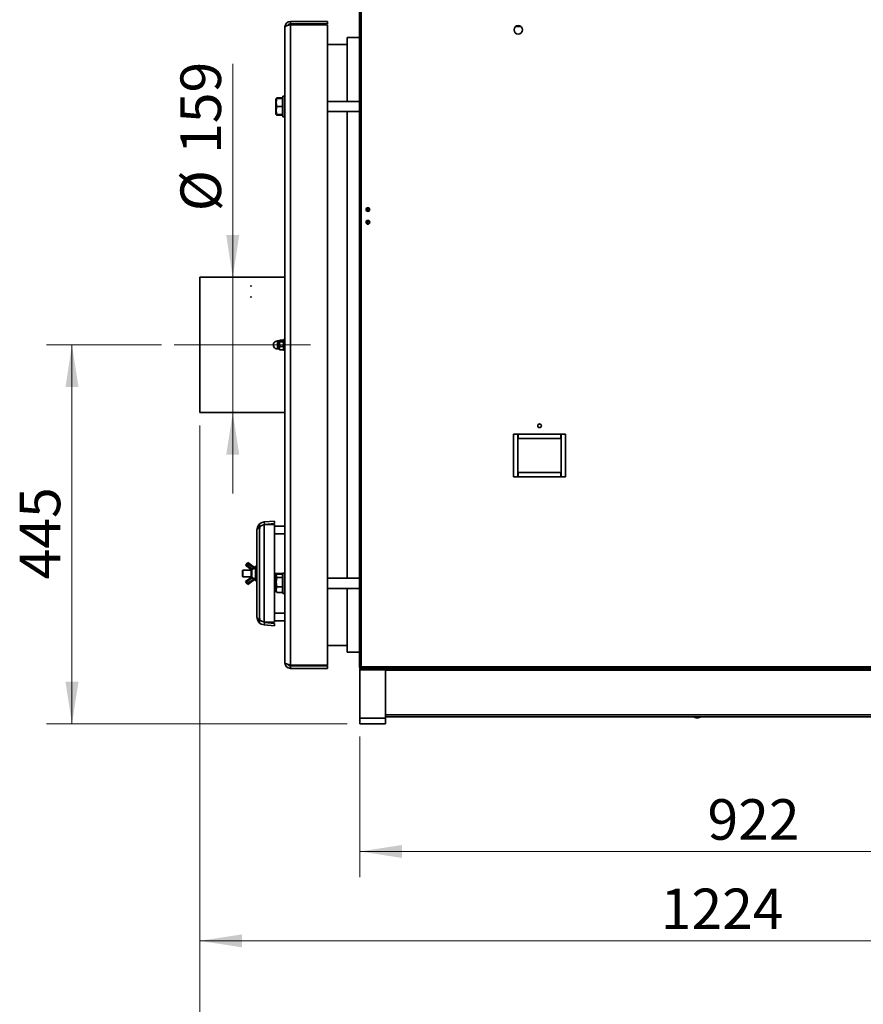
# Model space of a CAD drawing. Units: millimetres. Extents: x 0 to 6300, y 0 to 4455.
# Drawn here: x 1668 to 2659, y 2194 to 3350 of the extents above; entities that cross this region are included whole.
import ezdxf

# ---------------------------------------------------------------- set-up
doc = ezdxf.new("R2010")
doc.units = ezdxf.units.MM
doc.header["$LTSCALE"] = 15
doc.header["$PDSIZE"] = -1
doc.linetypes.add('CENTERX2', pattern=[20.32, 12.7, -2.54, 2.54, -2.54])
doc.layers.add('KONTUR', color=7, linetype='Continuous', lineweight=35)
doc.styles.add('SLDTEXTSTYLE0', font='TXT', dxfattribs={"width": 0.605})
doc.dimstyles.new('SLDDIMSTYLE0', dxfattribs={"dimtxt": 46.229736, "dimasz": 49.53, "dimexe": 0, "dimexo": 0.0625, "dimgap": 11.557434, "dimtad": 1, "dimdec": 0, "dimrnd": 1e-09, "dimzin": 12, "dimdsep": 46, "dimtxsty": 'SLDTEXTSTYLE0', "dimsah": 1, "dimcen": 0.09, "dimadec": 0, "dimazin": 3, "dimtfac": 1, "dimtdec": 0, "dimtofl": 0, "dimtmove": 0, "dimatfit": 3, "dimfxl": 0, "dimfrac": 2, "dimtolj": 1, "dimtzin": 12, "dimarcsym": 0})
doc.dimstyles.new('SLDDIMSTYLE1', dxfattribs={"dimtxt": 46.229736, "dimasz": 49.53, "dimexe": 0, "dimexo": 0.0625, "dimgap": 11.557434, "dimtad": 1, "dimrnd": 1e-09, "dimzin": 12, "dimdsep": 46, "dimtxsty": 'SLDTEXTSTYLE0', "dimsah": 1, "dimcen": 0.09, "dimadec": 0, "dimazin": 3, "dimtfac": 1, "dimtofl": 0, "dimtmove": 0, "dimatfit": 3, "dimfxl": 0, "dimfrac": 2, "dimtolj": 1, "dimtzin": 12, "dimarcsym": 0})
doc.dimstyles.new('SLDDIMSTYLE2', dxfattribs={"dimtxt": 46.229736, "dimasz": 49.53, "dimexe": 0, "dimexo": 0.0625, "dimgap": 11.557434, "dimtad": 1, "dimrnd": 1e-09, "dimzin": 12, "dimdsep": 46, "dimtxsty": 'SLDTEXTSTYLE0', "dimsah": 1, "dimcen": 0.09, "dimadec": 0, "dimazin": 3, "dimtfac": 1, "dimtmove": 0, "dimatfit": 0, "dimfxl": 0, "dimfrac": 2, "dimtolj": 1, "dimtzin": 12, "dimarcsym": 0})

# ---------------------------------------------------------------- blocks, each defined once
blk = doc.blocks.new('_D_3')
at = {"color": 7, "linetype": 'Continuous', "lineweight": 18}
for p, q in [((1879.5, 2873.7), (1879.5, 2133.5)), ((3586, 2696.1), (3586, 2133.5)), ((3586, 2163.5), (1879.5, 2163.5))]:
    blk.add_line(p, q, dxfattribs=at)
for points in [[(1879.5, 2163.5), (1929.1, 2155.8), (1929.1, 2171.1)], [(3586, 2163.5), (3536.4, 2171.1), (3536.4, 2155.8)]]:
    blk.add_solid(points, dxfattribs=at)
at = {"color": 7, "linetype": 'Continuous', "lineweight": 18, "insert": (2662.2, 2224.9), "char_height": 47.62, "attachment_point": 1, "style": 'SLDTEXTSTYLE0'}
blk.add_mtext('1706', dxfattribs=at)
blk = doc.blocks.new('_D_5')
at = {"color": 7, "linetype": 'Continuous', "lineweight": 18}
for p, q in [((2067.5, 2508.2), (2067.5, 2343.2)), ((2989.5, 2508.2), (2989.5, 2343.2)), ((2067.5, 2373.2), (2989.5, 2373.2))]:
    blk.add_line(p, q, dxfattribs=at)
for points in [[(2067.5, 2373.2), (2117.1, 2365.6), (2117.1, 2380.8)], [(2989.5, 2373.2), (2940, 2380.8), (2940, 2365.6)]]:
    blk.add_solid(points, dxfattribs=at)
at = {"color": 7, "linetype": 'Continuous', "lineweight": 18, "insert": (2475.6, 2434.6), "char_height": 47.62, "attachment_point": 1, "style": 'SLDTEXTSTYLE0'}
blk.add_mtext('922', dxfattribs=at)
blk = doc.blocks.new('_D_6')
at = {"color": 7, "linetype": 'Continuous', "lineweight": 18}
for p, q in [((1879.5, 2873.7), (1879.5, 2238.2)), ((3103, 2573.8), (3103, 2238.2)), ((3103, 2268.2), (1879.5, 2268.2))]:
    blk.add_line(p, q, dxfattribs=at)
for points in [[(1879.5, 2268.2), (1929.1, 2260.6), (1929.1, 2275.8)], [(3103, 2268.2), (3053.5, 2275.8), (3053.5, 2260.6)]]:
    blk.add_solid(points, dxfattribs=at)
at = {"color": 7, "linetype": 'Continuous', "lineweight": 18, "insert": (2420.7, 2329.6), "char_height": 47.62, "attachment_point": 1, "style": 'SLDTEXTSTYLE0'}
blk.add_mtext('1224', dxfattribs=at)
blk = doc.blocks.new('_D_7')
at = {"color": 7, "linetype": 'Continuous', "lineweight": 18}
for p, q in [((1834.5, 2968.2), (1699.5, 2968.2)), ((1729.5, 2968.2), (1729.5, 2523.2)), ((2052.5, 2523.2), (1699.5, 2523.2))]:
    blk.add_line(p, q, dxfattribs=at)
for points in [[(1729.5, 2968.2), (1721.9, 2918.7), (1737.2, 2918.7)], [(1729.5, 2523.2), (1737.2, 2572.7), (1721.9, 2572.7)]]:
    blk.add_solid(points, dxfattribs=at)
at = {"color": 7, "linetype": 'Continuous', "lineweight": 18, "insert": (1668.1, 2692.8), "char_height": 47.62, "attachment_point": 1, "rotation": 90, "style": 'SLDTEXTSTYLE0'}
blk.add_mtext('445', dxfattribs=at)
blk = doc.blocks.new('_D_8')
at = {"color": 7, "linetype": 'Continuous', "lineweight": 18}
for p, q in [((1918.3, 3047.7), (1918.3, 3298.5)), ((1918.3, 3047.7), (1918.3, 2888.7)), ((1918.3, 2888.7), (1918.3, 2793.5))]:
    blk.add_line(p, q, dxfattribs=at)
for points in [[(1918.3, 3047.7), (1925.9, 3097.2), (1910.6, 3097.2)], [(1918.3, 2888.7), (1910.6, 2839.2), (1925.9, 2839.2)]]:
    blk.add_solid(points, dxfattribs=at)
at = {"color": 7, "linetype": 'Continuous', "lineweight": 18, "char_height": 47.62, "attachment_point": 1, "rotation": 90, "style": 'SLDTEXTSTYLE0'}
for s, insert in [('159', (1856.9, 3192.6)), ('%%c', (1856.9, 3125.2))]:
    blk.add_mtext(s, dxfattribs=dict(at, insert=insert))

msp = doc.modelspace()

# ---------------------------------------------------------------- linework, layer by layer
at = {"color": 7, "linetype": 'CENTERX2', "lineweight": 18}
msp.add_line((1849.534, 2968.216), (2009.534, 2968.216), dxfattribs=at)
at = {"layer": 'KONTUR', "color": 7, "linetype": 'Continuous', "lineweight": 35}
for p, q in [((2066.974, 2590.266), (2066.974, 4203.165)), ((2069.024, 4203.165), (2069.024, 2590.266)), ((1986.034, 3348.215), (1986.034, 3345.215)), ((1986.034, 3348.215), (2029.534, 3348.215)), ((1986.034, 3345.215), (2029.534, 3345.215)), ((1986.034, 2592.215), (1986.034, 3344.215)), ((2029.534, 3344.215), (1986.034, 3344.215)), ((2029.534, 3348.215), (2029.534, 3345.215)), ((2029.534, 2592.215), (2029.534, 3344.215)), ((1979.534, 2594.715), (1979.534, 3341.715)), ((2256.474, 3342.215), (2250.474, 3342.215)), ((2052.534, 3321.215), (2029.534, 3321.215)), ((2066.974, 3329.215), (2052.534, 3329.215)), ((2052.534, 3329.215), (2052.534, 3254.215)), ((1969.308, 3257.715), (1969.034, 3257.24)), ((1969.034, 3257.24), (1969.034, 3239.19)), ((1969.348, 3257.785), (1969.308, 3257.715)), ((1970.156, 3257.715), (1969.361, 3257.715)), ((1970.156, 3258.305), (1976.734, 3258.305)), ((1970.156, 3257.715), (1976.734, 3257.715)), ((1976.734, 3257.715), (1976.734, 3258.305)), ((1977.034, 3257.715), (1976.734, 3257.715)), ((1976.734, 3252.965), (1976.734, 3257.715)), ((1976.734, 3248.215), (1976.734, 3252.965)), ((1979.534, 3260.215), (1977.034, 3260.215)), ((1977.034, 3236.215), (1977.034, 3260.215)), ((2066.974, 3254.215), (2029.534, 3254.215)), ((1969.034, 3239.19), (1969.308, 3238.715)), ((1969.308, 3238.715), (1969.348, 3238.646)), ((1970.156, 3238.715), (1969.361, 3238.715)), ((1969.985, 3238.715), (1970.156, 3238.126)), ((1970.156, 3248.215), (1976.734, 3248.215)), ((1970.156, 3238.715), (1976.734, 3238.715)), ((1976.734, 3243.465), (1976.734, 3248.215)), ((1976.734, 3238.715), (1976.734, 3243.465)), ((1976.734, 3238.715), (1977.034, 3238.715)), ((1976.734, 3238.126), (1976.734, 3238.715)), ((2029.534, 3242.215), (2066.974, 3242.215)), ((2052.534, 3242.215), (2052.534, 2694.215)), ((1970.156, 3238.126), (1976.734, 3238.126)), ((1977.034, 3236.215), (1979.534, 3236.215)), ((2077.034, 3125.016), (2077.034, 3129.415)), ((2077.034, 3110.016), (2077.034, 3114.415)), ((1979.534, 3047.715), (1879.534, 3047.715)), ((1879.534, 2888.716), (1879.534, 3047.715)), ((1972.934, 2972.965), (1970.684, 2972.965)), ((1970.684, 2972.965), (1970.684, 2964.617)), ((1973.271, 2973.55), (1972.934, 2972.965)), ((1972.934, 2972.965), (1972.934, 2964.617)), ((1973.525, 2973.888), (1977.343, 2973.888)), ((1977.934, 2972.965), (1977.59, 2973.562)), ((1979.534, 2974.465), (1977.934, 2974.465)), ((1977.934, 2961.965), (1977.934, 2974.465)), ((1970.684, 2964.617), (1970.684, 2963.465)), ((1970.684, 2963.465), (1972.934, 2963.465)), ((1972.934, 2964.617), (1972.934, 2963.465)), ((1972.934, 2963.465), (1973.271, 2962.881)), ((1973.336, 2962.919), (1973.525, 2962.543)), ((1973.525, 2971.984), (1977.343, 2971.984)), ((1973.525, 2966.312), (1977.343, 2966.312)), ((1973.525, 2962.543), (1977.343, 2962.543)), ((1977.343, 2962.543), (1977.506, 2962.918)), ((1977.59, 2962.869), (1977.934, 2963.465)), ((1977.934, 2961.965), (1979.534, 2961.965)), ((1879.534, 2888.716), (1979.534, 2888.716)), ((2252.974, 2863.215), (2247.974, 2863.215)), ((2247.974, 2863.215), (2247.974, 2813.215)), ((2252.974, 2813.215), (2252.974, 2863.215)), ((2303.474, 2863.215), (2253.474, 2863.215)), ((2253.474, 2863.215), (2253.474, 2858.215)), ((2253.474, 2858.215), (2303.474, 2858.215)), ((2303.474, 2858.215), (2303.474, 2863.215)), ((2308.974, 2863.215), (2303.974, 2863.215)), ((2303.974, 2863.215), (2303.974, 2813.215)), ((2308.974, 2813.215), (2308.974, 2863.215)), ((2247.974, 2813.215), (2252.974, 2813.215)), ((2303.474, 2818.215), (2253.474, 2818.215)), ((2253.474, 2818.215), (2253.474, 2813.215)), ((2253.474, 2813.215), (2303.474, 2813.215)), ((2303.474, 2813.215), (2303.474, 2818.215)), ((2303.974, 2813.215), (2308.974, 2813.215)), ((1949.534, 2753.215), (1949.534, 2758.215)), ((1949.534, 2758.215), (1950.369, 2758.215)), ((1949.534, 2753.215), (1949.534, 2646.215)), ((1950.802, 2753.215), (1949.534, 2753.215)), ((1955.376, 2757.215), (1954.985, 2757.099)), ((1955.114, 2760.204), (1967.204, 2761.261)), ((1955.114, 2760.204), (1955.376, 2757.215)), ((1955.114, 2757.074), (1967.204, 2757.074)), ((1955.114, 2642.357), (1955.114, 2757.074)), ((1955.376, 2757.215), (1967.465, 2758.273)), ((1959.534, 2757.579), (1959.534, 2757.074)), ((1967.204, 2761.261), (1967.465, 2758.273)), ((1967.204, 2642.357), (1967.204, 2757.074)), ((1967.204, 2757.074), (1967.465, 2757.074)), ((1967.465, 2642.357), (1967.465, 2757.074)), ((1967.465, 2755.215), (1979.534, 2755.215)), ((1946.534, 2706.848), (1946.534, 2750.84)), ((1967.465, 2746.215), (1979.534, 2746.215)), ((1933.334, 2709.306), (1933.93, 2710.109)), ((1939.934, 2704.399), (1933.334, 2709.306)), ((1933.93, 2710.109), (1935.272, 2711.913)), ((1933.93, 2710.109), (1940.816, 2704.989)), ((1935.272, 2711.913), (1935.868, 2712.715)), ((1943.391, 2705.877), (1935.272, 2711.913)), ((1935.868, 2712.715), (1943.987, 2706.679)), ((1943.987, 2706.679), (1943.391, 2705.877)), ((1943.987, 2706.679), (1944.934, 2705.975)), ((1946.534, 2708.215), (1944.934, 2708.215)), ((1944.934, 2708.215), (1944.934, 2691.215)), ((1946.534, 2706.848), (1946.534, 2692.583)), ((1930.034, 2703.715), (1929.534, 2703.215)), ((1929.534, 2703.215), (1929.534, 2696.215)), ((1929.534, 2696.215), (1930.034, 2695.715)), ((1939.934, 2703.715), (1930.034, 2703.715)), ((1930.034, 2703.715), (1930.034, 2695.715)), ((1930.034, 2695.715), (1939.934, 2695.715)), ((1933.334, 2690.125), (1939.934, 2695.032)), ((1939.934, 2703.625), (1939.934, 2704.412)), ((1939.934, 2695.806), (1939.934, 2703.625)), ((1939.934, 2695.019), (1939.934, 2695.806)), ((1940.646, 2704.505), (1940.646, 2694.926)), ((1977.034, 2699.715), (1967.465, 2699.715)), ((1969.748, 2698.478), (1969.034, 2697.24)), ((1969.034, 2697.24), (1969.034, 2679.19)), ((1970.156, 2699.084), (1976.734, 2699.084)), ((1970.156, 2694.935), (1976.734, 2694.935)), ((1976.734, 2697.01), (1976.734, 2699.084)), ((1977.034, 2697.715), (1976.734, 2697.715)), ((1976.734, 2694.935), (1976.734, 2697.01)), ((1976.734, 2689.501), (1976.734, 2694.935)), ((1979.534, 2700.215), (1977.034, 2700.215)), ((1977.034, 2676.215), (1977.034, 2700.215)), ((1933.93, 2689.322), (1933.334, 2690.125)), ((1940.816, 2694.442), (1933.93, 2689.322)), ((1933.93, 2689.322), (1935.272, 2687.518)), ((1935.272, 2687.518), (1943.391, 2693.554)), ((1935.868, 2686.715), (1935.272, 2687.518)), ((1943.987, 2692.752), (1935.868, 2686.715)), ((1943.391, 2693.554), (1943.987, 2692.752)), ((1944.934, 2693.456), (1943.987, 2692.752)), ((1944.934, 2691.215), (1946.534, 2691.215)), ((1946.534, 2648.591), (1946.534, 2692.583)), ((1970.156, 2684.066), (1976.734, 2684.066)), ((1976.734, 2684.066), (1976.734, 2689.501)), ((1976.734, 2680.707), (1976.734, 2684.066)), ((2066.974, 2694.215), (2029.534, 2694.215)), ((1969.034, 2679.19), (1969.748, 2677.953)), ((1970.156, 2677.347), (1969.842, 2677.969)), ((1970.156, 2677.347), (1976.734, 2677.347)), ((1976.734, 2677.347), (1976.734, 2680.707)), ((1976.734, 2678.715), (1977.034, 2678.715)), ((1977.034, 2676.215), (1979.534, 2676.215)), ((2029.534, 2682.215), (2066.974, 2682.215)), ((2052.534, 2682.215), (2052.534, 2607.216)), ((1979.534, 2653.215), (1967.465, 2653.215)), ((1949.534, 2641.215), (1949.534, 2646.215)), ((1949.534, 2646.215), (1950.802, 2646.215)), ((1950.369, 2641.215), (1949.534, 2641.215)), ((1955.035, 2642.293), (1955.376, 2642.216)), ((1955.114, 2642.357), (1967.204, 2642.357)), ((1955.114, 2639.227), (1955.376, 2642.216)), ((1955.114, 2639.227), (1967.204, 2638.17)), ((1955.376, 2642.216), (1967.465, 2641.158)), ((1959.534, 2642.357), (1959.534, 2641.852)), ((1967.204, 2642.357), (1967.465, 2642.357)), ((1967.204, 2638.17), (1967.465, 2641.158)), ((1979.534, 2644.215), (1967.465, 2644.215)), ((2029.534, 2615.216), (2052.534, 2615.216)), ((2066.974, 2607.216), (2052.534, 2607.216)), ((2052.534, 2607.215), (2052.534, 2607.216)), ((2066.974, 2607.215), (2052.534, 2607.215)), ((2029.534, 2592.215), (1986.034, 2592.215)), ((1986.034, 2588.215), (1986.034, 2591.215)), ((1986.034, 2591.215), (2029.534, 2591.215)), ((2029.534, 2588.215), (2029.534, 2591.215)), ((1986.034, 2588.215), (2029.534, 2588.215)), ((2066.974, 2590.266), (2069.024, 2590.266)), ((2066.974, 2590.266), (2066.974, 2590.265)), ((2067.774, 2590.265), (2066.974, 2590.265)), ((2069.024, 2588.215), (2067.534, 2588.215)), ((2067.534, 2586.505), (2067.534, 2588.215)), ((2097.534, 2586.505), (2067.534, 2586.505)), ((2067.534, 2586.505), (2067.534, 2529.795)), ((2067.774, 2590.266), (2067.774, 2590.265)), ((2067.774, 2590.265), (2069.024, 2590.265)), ((2068.618, 2589.083), (2068.358, 2588.327)), ((2069.024, 2588.215), (2068.358, 2588.327)), ((2069.024, 2589.015), (2068.618, 2589.083)), ((2069.024, 2590.266), (2069.024, 2590.265)), ((2069.024, 2590.266), (2069.024, 2590.266)), ((2069.024, 2590.265), (2069.024, 2590.266)), ((2069.024, 2590.265), (2987.923, 2590.265)), ((2069.024, 2588.382), (2069.024, 2590.265)), ((2069.024, 2590.265), (2069.024, 2590.265)), ((2069.024, 2588.382), (2069.667, 2588.215)), ((2069.667, 2588.215), (2069.024, 2588.215)), ((2987.281, 2588.215), (2069.667, 2588.215)), ((2097.534, 2586.505), (2097.534, 2588.215)), ((2097.534, 2586.505), (2097.534, 2529.795)), ((2959.534, 2586.095), (2097.534, 2586.095)), ((2959.534, 2533.515), (2097.534, 2533.515)), ((2097.534, 2529.795), (2067.534, 2529.795)), ((2067.534, 2529.795), (2067.534, 2523.215)), ((2097.534, 2523.215), (2067.534, 2523.215)), ((2959.534, 2531.395), (2097.534, 2531.395)), ((2097.534, 2529.795), (2097.534, 2523.215)), ((2460.034, 2531.395), (2460.034, 2531.095)), ((2460.034, 2531.095), (2462.506, 2530.195)), ((2467.034, 2531.095), (2460.034, 2531.095)), ((2464.561, 2530.195), (2462.506, 2530.195)), ((2464.561, 2530.195), (2467.034, 2531.095)), ((2467.034, 2531.095), (2467.034, 2531.395))]:
    msp.add_line(p, q, dxfattribs=at)
at = {"layer": 'KONTUR', "color": 7, "linetype": 'Continuous', "lineweight": 35, "flags": 128}
for points in [[(1979.534, 3341.715), (1980.028, 3342.34), (1981.437, 3342.965), (1983.546, 3343.59), (1986.034, 3344.215)], [(1970.156, 3258.305), (1969.361, 3257.806), (1969.364, 3257.715)], [(1970.156, 3238.126), (1969.845, 3238.268), (1969.38, 3238.599), (1969.377, 3238.647)], [(1973.525, 2971.984), (1973.08, 2973.003), (1973.525, 2973.888)], [(1977.343, 2973.888), (1977.787, 2972.868), (1977.343, 2971.984)], [(1973.525, 2966.312), (1973.08, 2969.349), (1973.525, 2971.984)], [(1977.343, 2971.984), (1977.787, 2968.946), (1977.343, 2966.312)], [(1949.534, 2757.591), (1949.018, 2757.206), (1947.184, 2754.276), (1946.534, 2750.84)], [(1955.114, 2760.204), (1951.786, 2759.275), (1950.105, 2758.018)], [(1950.519, 2754.809), (1951.748, 2755.501), (1955.114, 2757.074)], [(1944.51, 2705.735), (1942.468, 2705.088), (1940.646, 2704.505)], [(1940.646, 2694.926), (1942.468, 2694.343), (1944.51, 2693.696)], [(1940.816, 2704.989), (1940.929, 2705.081), (1940.934, 2705.085)], [(1940.934, 2705.085), (1942.324, 2705.535), (1943.391, 2705.877)], [(1944.51, 2705.735), (1944.44, 2705.744), (1944.22, 2705.772), (1943.869, 2705.816), (1943.391, 2705.877)], [(1944.934, 2705.777), (1944.516, 2705.736), (1944.51, 2705.735)], [(1940.934, 2694.346), (1940.929, 2694.35), (1940.816, 2694.442)], [(1943.391, 2693.554), (1942.324, 2693.896), (1940.934, 2694.346)], [(1943.391, 2693.554), (1943.869, 2693.615), (1944.22, 2693.659), (1944.44, 2693.687), (1944.51, 2693.696)], [(1944.51, 2693.696), (1944.516, 2693.695), (1944.934, 2693.654)], [(1946.534, 2648.591), (1947.169, 2645.195), (1948.989, 2642.257), (1949.534, 2641.846)], [(1950.106, 2641.413), (1951.748, 2640.175), (1955.114, 2639.227)], [(1955.114, 2642.357), (1951.786, 2643.911), (1950.518, 2644.622)], [(1986.034, 2592.215), (1983.546, 2592.84), (1981.437, 2593.465), (1980.028, 2594.09), (1979.534, 2594.715)], [(2069.024, 2588.215), (2068.624, 2588.255), (2068.358, 2588.327)], [(2069.024, 2589.015), (2068.78, 2589.04), (2068.618, 2589.083)]]:
    msp.add_lwpolyline(points, dxfattribs=at)
at = {"layer": 'KONTUR', "color": 7, "linetype": 'Continuous', "lineweight": 35}
for centre, radius in [((2253.474, 3338.215), 5), ((2076.974, 3127.215), 2.2), ((2076.974, 3112.215), 2.2), ((2278.474, 2873.215), 2.2)]:
    msp.add_circle(centre, radius, dxfattribs=at)
for centre, radius, start, end in [((1986.034, 3341.715), 6.5, 90, 180), ((1985.748, 3342.284), 2.946, 84.430072, 156.886689), ((1983.279, 3252.965), 13.956, 160.101866, 199.898134), ((1983.279, 3243.465), 13.956, 160.101866, 199.898134), ((1970.684, 2968.215), 4.75, 89.999982, 270.000018), ((1977.441, 2964.427), 4.346, 154.309722, 205.690278), ((1973.426, 2964.427), 4.346, 334.309722, 25.690278), ((1951.62, 2749.396), 5.287, 113.238565, 164.154706), ((1941.746, 2702.604), 2.56, 111.309399, 135.073336), ((1940.866, 2703.598), 0.933, 103.622444, 178.363861), ((1940.866, 2695.833), 0.933, 181.636139, 256.377556), ((1941.375, 2696.259), 1.902, 220.713863, 252.903402), ((1666.379, 2840.652), 306.2, 333.599989, 333.721174), ((1664.565, 2557.881), 308.224, 26.279224, 26.399613), ((1987.441, 2689.501), 18.118, 162.54618, 197.45382), ((1972.426, 2697.01), 3.075, 137.569921, 222.430079), ((1976.549, 2680.707), 7.222, 152.273902, 207.726098), ((1951.639, 2650.05), 5.31, 195.938897, 246.636825), ((1986.034, 2594.715), 6.5, 180, 270), ((1986.024, 2594.668), 3.452, 208.841203, 270.164645), ((2069.024, 2590.265), 2.05, 180, 251.049975), ((2069.024, 2590.265), 1.25, 180, 251.049975)]:
    msp.add_arc(centre, radius, start, end, dxfattribs=at)
for p in [(1939.534, 3037.583), (1939.534, 3024.43)]:
    msp.add_point(p, dxfattribs=at)

# ---------------------------------------------------------------- dimensions: what is measured, and where the dimension line sits
at = {"color": 7, "linetype": 'Continuous', "lineweight": 18}
dim = msp.add_linear_dim(base=(1918.25, 2888.716), p1=(1879.534, 3047.715), p2=(1879.534, 2888.716), angle=90, text='%%c<>', dimstyle='SLDDIMSTYLE2', dxfattribs=at)
dim.commit()
dim.dimension.update_dxf_attribs({"geometry": '_D_8', "text_midpoint": (1918.25, 3211.814), "dimtype": 160})
dim = msp.add_linear_dim(base=(1729.534, 2523.215), p1=(1849.534, 2968.216), p2=(2067.534, 2523.215), angle=90, dimstyle='SLDDIMSTYLE1', dxfattribs=at)
dim.commit()
dim.dimension.update_dxf_attribs({"geometry": '_D_7', "text_midpoint": (1729.534, 2745.716), "dimtype": 160})
for base, p1, p2, dimstyle, picture, middle in [((1879.534, 2163.465), (3585.964, 2711.115), (1879.534, 2888.716), 'SLDDIMSTYLE0', '_D_3', (2732.749, 2163.465)), ((1879.533652972, 2268.215497418), (3103.033652972, 2588.765497416), (1879.533652972, 2888.715890499), 'SLDDIMSTYLE0', '_D_6', (2491.283652972, 2268.215497418)), ((2989.534, 2373.215), (2067.534, 2523.215), (2989.534, 2523.215), 'SLDDIMSTYLE1', '_D_5', (2528.534, 2373.215))]:
    dim = msp.add_linear_dim(base=base, p1=p1, p2=p2, dimstyle=dimstyle, dxfattribs=at)
    dim.commit()
    dim.dimension.update_dxf_attribs({"geometry": picture, "text_midpoint": middle, "dimtype": 160})

doc.saveas('drawing.dxf')
